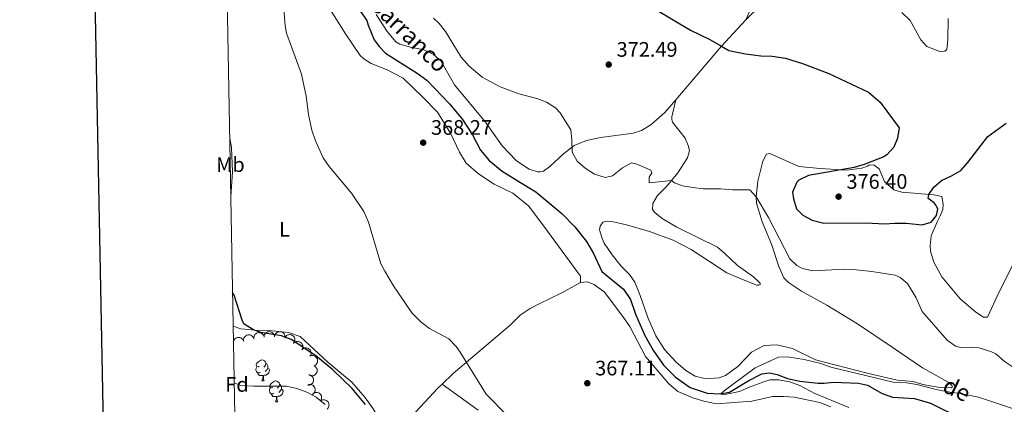
# Model space of a CAD drawing. Units: metres. Extents: x 627787 to 632297, y 694716 to 697768.
# Drawn here: x 628595 to 629065, y 695564 to 695748 of the extents above; entities that cross this region are included whole.
import ezdxf
from ezdxf.enums import TextEntityAlignment as Align

# ---------------------------------------------------------------- set-up
doc = ezdxf.new("R2010")
doc.units = ezdxf.units.M
doc.header["$MEASUREMENT"] = 0
doc.linetypes.add('DGN Style 3', pattern=[78.86977, 56.33555, -22.53422])
for name, color, linetype, lineweight in [('Carátula', 7, 'Continuous', 0), ('Elementos auxiliares', 7, 'Continuous', 0), ('Entidades rústicas y varios', 7, 'Continuous', 0), ('Hidrografía', 7, 'Continuous', 0), ('Relieve y altimetría', 7, 'Continuous', 0), ('Textos de rotulación', 7, 'Continuous', 0)]:
    doc.layers.add(name, color=color, linetype=linetype, lineweight=lineweight)
doc.styles.add('Style-Arial', font='txt')
doc.styles.add('Style-Arial Narrow', font='txt')
doc.styles.add('Style-timesi', font='timesi.shx', dxfattribs={"bigfont": 'timesibig.shx'})

# ---------------------------------------------------------------- blocks, each defined once
blk = doc.blocks.new('5PATER_43')
at = {"layer": 'Relieve y altimetría', "linetype": 'Continuous', "lineweight": 0}
h = blk.add_hatch(color=250, dxfattribs=at)
edge = h.paths.add_edge_path()
edge.add_ellipse((1.001171767711639e-08, 1.001171767711639e-08), major_axis=(-1.095731443231309, -1.110710700762829), ratio=0.999422240966032, start_angle=0, end_angle=360)
blk = doc.blocks.new('5PATER_60')
at = {"layer": 'Relieve y altimetría', "linetype": 'Continuous', "lineweight": 0}
h = blk.add_hatch(color=250, dxfattribs=at)
edge = h.paths.add_edge_path()
edge.add_ellipse((1.001171767711639e-08, 1.001171767711639e-08), major_axis=(-1.095731443231309, -1.110710700762829), ratio=0.999422240966032, start_angle=0, end_angle=360)
blk = doc.blocks.new('5PATER_84')
at = {"layer": 'Relieve y altimetría', "linetype": 'Continuous', "lineweight": 0}
h = blk.add_hatch(color=250, dxfattribs=at)
edge = h.paths.add_edge_path()
edge.add_ellipse((1.001171767711639e-08, 1.001171767711639e-08), major_axis=(-1.095731443231309, -1.110710700762829), ratio=0.999422240966032, start_angle=0, end_angle=360)
blk = doc.blocks.new('5PATER_126')
at = {"layer": 'Relieve y altimetría', "linetype": 'Continuous', "lineweight": 0}
h = blk.add_hatch(color=250, dxfattribs=at)
edge = h.paths.add_edge_path()
edge.add_ellipse((1.001171767711639e-08, 1.001171767711639e-08), major_axis=(-1.095731443231309, -1.110710700762829), ratio=0.999422240966032, start_angle=0, end_angle=360)

msp = doc.modelspace()

# ---------------------------------------------------------------- linework, layer by layer
at = {"layer": 'Carátula', "color": 7, "linetype": 'Continuous', "lineweight": 30, "flags": 128}
msp.add_lwpolyline([(628596.737, 697487.696), (628643.794, 695073.162), (632198.1100000001, 695142.433), (632151.1089999999, 697553.966), (628596.737, 697487.696)], dxfattribs=at)
at = {"layer": 'Carátula', "color": 7, "linetype": 'Continuous', "lineweight": 0}
msp.add_3dface([(627842.8219999999, 694715.6710000001), (632297.044, 694798.7150000001), (632241.6810000001, 697768.21), (627787.459, 697685.166)], dxfattribs=at)
at = {"layer": 'Elementos auxiliares', "color": 250, "linetype": 'Continuous', "lineweight": 0}
msp.add_3dface([(628705.3600000001, 695125.74), (628662.77, 697439), (632091.1599999999, 697502.9199999999), (632134.8800000001, 695189.6799999999)], dxfattribs=at)
at = {"layer": 'Entidades rústicas y varios', "color": 92, "linetype": 'Continuous', "lineweight": 0, "extrusion": (-0.2840866035041023, 0.2023945035719632, 0.9371932920339121), "elevation": -37506.19084629789, "flags": 128}
msp.add_lwpolyline([(-931535.6547232405, 101844.5433147636), (-931569.1204250222, 101847.7226919434), (-931586.1504730135, 101849.861389307)], dxfattribs=at)
at = {"layer": 'Entidades rústicas y varios', "color": 92, "linetype": 'Continuous', "lineweight": 0, "flags": 128}
for points, elevation in [([(628696.7783865882, 695593.0036629695), (628696.6967565452, 695593.5598091157), (628696.7558837335, 695594.1427396224), (628696.9007490994, 695594.6026032171), (628697.1167291147, 695594.9924296311), (628697.4216148141, 695595.3797501836), (628697.7976151626, 695595.6970335552), (628698.2279387861, 695595.9332661296), (628698.7096286414, 695596.0758183415), (628699.2141593166, 695596.1292509884), (628699.7187156046, 695596.0758449747), (628700.2415763042, 695595.9006709503), (628700.6470846843, 695595.6577405), (628701.0247914921, 695595.3380030023), (628701.337491873, 695594.9577310975), (628701.5061387394, 695594.6158985589), (628701.6218412328, 695594.245011874)], 379.3907405535144), ([(628701.6215579228, 695594.2449392632), (628701.53992788, 695594.8010854095), (628701.5990550683, 695595.3840159161), (628701.7439204343, 695595.8438795109), (628701.9599004495, 695596.2337059248), (628702.2647861489, 695596.6210264773), (628702.6407864974, 695596.938309849), (628703.0711101207, 695597.1745424233), (628703.5527999762, 695597.3170946352), (628704.0573306512, 695597.3705272821), (628704.5618869392, 695597.3171212685), (628705.084747639, 695597.1419472438), (628705.4902560192, 695596.8990167938), (628705.867962827, 695596.5792792961), (628706.1806632078, 695596.1990073912), (628706.349310074, 695595.8571748526), (628706.4650125676, 695595.4862881678)], 379.4448199974698), ([(628706.4427750241, 695595.6021477217), (628706.4316424865, 695596.1641424429), (628706.5635166201, 695596.7350305342), (628706.7649929724, 695597.1730576789), (628707.0282242675, 695597.532670367), (628707.3793424848, 695597.8786306211), (628707.7922156446, 695598.146176419), (628708.2488020482, 695598.3264903284), (628708.7445818156, 695598.4074141968), (628709.2518282509, 695598.3970554518), (628709.7456813271, 695598.2807008675), (628710.2423999924, 695598.0412435276), (628710.6141855309, 695597.7493055835), (628710.9487428076, 695597.3846606484), (628711.2112054054, 695596.968125374), (628711.3355831499, 695596.6078179684), (628711.4037866236, 695596.2253362222)], 379.482), ([(628711.3956206522, 695596.3364673394), (628711.4446552002, 695596.8964294929), (628711.6368273606, 695597.4499399816), (628711.8839935747, 695597.8639078096), (628712.1841744208, 695598.1933064426), (628712.5702780636, 695598.499731763), (628713.0093963386, 695598.7215878887), (628713.4826480283, 695598.8520374501), (628713.9842389061, 695598.879475408), (628714.4874683535, 695598.8149279589), (628714.9660453957, 695598.646424948), (628715.434306212, 695598.355218736), (628715.772737813, 695598.0251940377), (628716.0663789222, 695597.6268607613), (628716.2827893519, 695597.1846450043), (628716.3679202327, 695596.8131022973), (628716.394827551, 695596.4255200529)], 379.4567217266296), ([(628716.4631560289, 695597.0142336311), (628716.6624160516, 695597.5398356132), (628716.9976823658, 695598.0203566831), (628717.3479805738, 695598.3516445723), (628717.7263347195, 695598.5871443397), (628718.1811437656, 695598.7772002043), (628718.6640087492, 695598.871467947), (628719.1549012121, 695598.8684947025), (628719.6450931125, 695598.7586850917), (628720.1118816389, 695598.5599019898), (628720.5267131357, 695598.2677648999), (628720.8982937415, 695597.860337479), (628721.1343823506, 695597.45080797), (628721.3088132604, 695596.9877006847), (628721.3969987822, 695596.5033335062), (628721.3780309616, 695596.1226348435), (628721.2986718386, 695595.7423111268)], 379.3412620303379), ([(628721.7379601258, 695596.622921068), (628722.1502851627, 695597.0049551816), (628722.664349966, 695597.2860981664), (628723.1254716704, 695597.4269075191), (628723.5690955136, 695597.4694502712), (628724.0609667278, 695597.4372756144), (628724.535340081, 695597.3068343564), (628724.9736327257, 695597.0857375278), (628725.3637586301, 695596.7692757943), (628725.6933349404, 695596.3835482926), (628725.9348414047, 695595.937337717), (628726.0863136582, 695595.4071251121), (628726.1155115322, 695594.9353203492), (628726.0656515479, 695594.4429703907), (628725.9290949584, 695593.9699581836), (628725.7427076132, 695593.637466067), (628725.5024040577, 695593.3321822626)], 378.8406513326941), ([(628725.4159740612, 695593.243496161), (628725.8054938607, 695593.648756973), (628726.3024228788, 695593.9591849856), (628726.7546207218, 695594.1264500774), (628727.1950381633, 695594.1946004769), (628727.6879470649, 695594.1909515266), (628728.1690755654, 695594.0881878845), (628728.6194314142, 695593.8928321588), (628729.027221442, 695593.5994833168), (628729.3785728202, 695593.2334799576), (628729.6455030581, 695592.8019970518), (628729.8274124695, 695592.2814413717), (628729.8838716075, 695591.812117799), (628729.8625946951, 695591.317707248), (628729.7536471859, 695590.8375836285), (628729.5868185263, 695590.494860054), (628729.3645891168, 695590.1761782542)], 378.532), ([(628729.3645891168, 695590.1761782542), (628729.7541089163, 695590.5814390662), (628730.2510379343, 695590.8918670788), (628730.7032357773, 695591.0591321704), (628731.1436532191, 695591.1272825701), (628731.6365621204, 695591.1236336199), (628732.117690621, 695591.0208699778), (628732.5680464697, 695590.8255142521), (628732.9758364975, 695590.5321654098), (628733.3271878758, 695590.1661620508), (628733.5941181139, 695589.7346791448), (628733.7760275253, 695589.2141234649), (628733.832486663, 695588.7447998922), (628733.8112097506, 695588.250389341), (628733.7022622414, 695587.7702657215), (628733.5354335818, 695587.4275421472), (628733.3132041723, 695587.1088603472)], 378.532), ([(628733.5479497397, 695587.2848085195), (628734.0895575271, 695587.4352179756), (628734.6753094338, 695587.4493142015), (628735.1496586595, 695587.3629816337), (628735.5633949158, 695587.1973485744), (628735.9857420577, 695586.9431923395), (628736.3474762302, 695586.609735613), (628736.63557406, 695586.2122637394), (628736.8371356567, 695585.7521342221), (628736.9531256252, 695585.2582186651), (628736.9631156637, 695584.7509421634), (628736.8545747248, 695584.2103053958), (628736.6641594099, 695583.7776458785), (628736.394067544, 695583.3629835052), (628736.0558006207, 695583.0052633092), (628735.7376917815, 695582.795268032), (628735.3841475323, 695582.6341765553)], 378.532), ([(628735.4994046902, 695582.4434689875), (628735.9543064528, 695582.1132775482), (628736.3300200554, 695581.6636740689), (628736.5577851264, 695581.23872281), (628736.6857567092, 695580.8118325737), (628736.7498156007, 695580.3230903528), (628736.714081004, 695579.8324091542), (628736.5824062438, 695579.3594968922), (628736.3478223055, 695578.9152935313), (628736.0335231894, 695578.5170193599), (628735.642774102, 695578.1933769637), (628735.1521229015, 695577.9417211483), (628734.6949951274, 695577.8213614859), (628734.202345269, 695577.7745574594), (628733.7118104293, 695577.8165553284), (628733.3494277918, 695577.9347503963), (628733.0032530881, 695578.111122374)], 379.1780808432974), ([(628732.7709806536, 695578.2918718541), (628733.3216890341, 695578.1792562259), (628733.8496534084, 695577.9251743113), (628734.2327109394, 695577.6323818455), (628734.525701852, 695577.2965718918), (628734.7860642471, 695576.8780221059), (628734.9563600239, 695576.4164548321), (628735.031951155, 695575.9314082044), (628735.0019696353, 695575.4299629347), (628734.8804166347, 695574.9373869323), (628734.6584004532, 695574.4811654238), (628734.3156599177, 695574.0491953145), (628733.9491702551, 695573.7506361455), (628733.5199296293, 695573.5043700598), (628733.0559065565, 695573.3398378801), (628732.6770761237, 695573.2976626137), (628732.2889552552, 695573.3151609409)], 380.1903160939474), ([(628732.2177944549, 695573.4008874628), (628732.7467157361, 695573.5911616804), (628733.3297969855, 695573.6487833522), (628733.8092533408, 695573.5979689532), (628734.234162462, 695573.4635656842), (628734.674242409, 695573.2415248314), (628735.0597751215, 695572.9358951084), (628735.376636469, 695572.5609509307), (628735.6118613256, 695572.1170866305), (628735.7642643384, 695571.6331655919), (628735.811954696, 695571.1280370145), (628735.7439234769, 695570.5808249868), (628735.5862139792, 695570.1352018677), (628735.347710086, 695569.7016002152), (628735.0369849545, 695569.3197126104), (628734.7353752423, 695569.0866400222), (628734.3947911074, 695568.8997003334)], 381.1855330158754), ([(628734.5667463352, 695569.0302969734), (628734.9877376456, 695569.4027594773), (628735.5081244819, 695569.6720205783), (628735.9723588214, 695569.8022011379), (628736.4168428008, 695569.8345429357), (628736.9078452159, 695569.7910788287), (628737.3790972708, 695569.6497759602), (628737.8121958412, 695569.4186701875), (628738.194949914, 695569.0933310261), (628738.5155793808, 695568.7001351526), (628738.7467729831, 695568.2484950654), (628738.8860266604, 695567.714943134), (628738.9043798049, 695567.2425921925), (628738.84322404, 695566.751517379), (628738.695838718, 695566.281766576), (628738.5018634354, 695565.9536433679), (628738.2546111229, 695565.6539597113)], 381.7457918019452), ([(628738.3329960222, 695565.7981374867), (628738.8027892308, 695566.1067737469), (628739.3562490141, 695566.2990918905), (628739.8343010067, 695566.361756013), (628740.278855382, 695566.3303966832), (628740.7586452235, 695566.217373641), (628741.2049374471, 695566.0103271464), (628741.6006626098, 695565.719834727), (628741.9331225744, 695565.3432492495), (628742.1944181344, 695564.9083574465), (628742.3588589833, 695564.4283694704), (628742.4206208256, 695563.8804144314), (628742.3714427089, 695563.4102721519), (628742.2408984161, 695562.9329329776), (628742.0280456385, 695562.488993854), (628741.7892708965, 695562.1918779297), (628741.5018180446, 695561.930506818)], 382.427327307392)]:
    msp.add_lwpolyline(points, dxfattribs=dict(at, elevation=elevation))
for points in [[(628709.034, 695582.388), (628708.504, 695582.1229999999), (628707.9739999999, 695582.1780000001), (628707.709, 695582.548), (628707.6540000001, 695582.973), (628707.814, 695583.493), (628708.294, 695584.088), (628708.929, 695584.618), (628709.8289999999, 695585.203), (628710.574, 695585.3630000001), (628710.9990000001, 695585.308), (628711.5290000001, 695584.993), (628712.0590000001, 695584.408), (628712.219, 695583.7679999999), (628712.1089999999, 695582.9180000001), (628711.6840000001, 695582.388), (628711.264, 695581.963)], [(628709.619, 695579.308), (628709.1939999999, 695579.148), (628708.6089999999, 695579.2080000001), (628708.1340000001, 695579.4180000001), (628707.709, 695579.8430000001), (628707.494, 695580.4280000001), (628707.494, 695580.848), (628707.5490000001, 695581.433), (628707.9739999999, 695582.1229999999)], [(628713.169, 695581.4880000001), (628713.6240000001, 695581.2380000001), (628713.969, 695580.6229999999), (628713.8589999999, 695579.898), (628713.649, 695579.2579999999), (628713.064, 695578.5179999999), (628712.2690000001, 695578.038), (628711.419, 695578.1429999999), (628710.9890000001, 695578.013)], [(628712.219, 695583.7679999999), (628712.6939999999, 695583.453), (628713.0090000001, 695582.8130000001), (628713.169, 695582.493), (628713.169, 695581.913), (628713.169, 695581.4880000001), (628712.7990000001, 695580.798), (628712.379, 695580.318), (628711.899, 695579.898)], [(628710.879, 695578.013), (628709.9890000001, 695577.9280000001), (628709.1440000001, 695577.9280000001), (628708.719, 695578.358), (628708.399, 695578.8330000001), (628708.399, 695579.148)], [(628710.334, 695575.328), (628710.7690000001, 695576.4880000001), (628710.879, 695578.013), (628710.9890000001, 695578.013), (628711.024, 695577.4280000001), (628711.0590000001, 695576.743), (628711.129, 695576.128), (628711.244, 695575.7280000001), (628711.459, 695575.328)], [(628710.334, 695575.328), (628711.459, 695575.328)], [(628716.094, 695569.273), (628715.669, 695569.1130000001), (628715.084, 695569.173), (628714.6089999999, 695569.3829999999), (628714.1840000001, 695569.808), (628713.969, 695570.3929999999), (628713.969, 695570.8130000001), (628714.024, 695571.398), (628714.449, 695572.088)], [(628715.5090000001, 695572.3530000001), (628714.979, 695572.088), (628714.449, 695572.1429999999), (628714.1840000001, 695572.513), (628714.129, 695572.9380000001), (628714.2890000001, 695573.4580000001), (628714.7690000001, 695574.0530000001), (628715.4040000001, 695574.5830000001), (628716.304, 695575.1680000001), (628717.0490000001, 695575.328), (628717.4739999999, 695575.273), (628718.004, 695574.9580000001), (628718.534, 695574.3729999999), (628718.6939999999, 695573.733), (628718.584, 695572.8829999999), (628718.159, 695572.3530000001), (628717.7390000001, 695571.9280000001)], [(628719.6440000001, 695571.453), (628720.0989999999, 695571.203), (628720.4439999999, 695570.588), (628720.334, 695569.8630000001), (628720.1240000001, 695569.223), (628719.5390000001, 695568.483), (628718.744, 695568.003), (628717.8940000001, 695568.108), (628717.4639999999, 695567.9780000001)], [(628718.6939999999, 695573.733), (628719.169, 695573.4180000001), (628719.4839999999, 695572.7779999999), (628719.6440000001, 695572.4580000001), (628719.6440000001, 695571.878), (628719.6440000001, 695571.453), (628719.274, 695570.763), (628718.854, 695570.283), (628718.3740000001, 695569.8630000001)], [(628717.354, 695567.9780000001), (628716.4639999999, 695567.8929999999), (628715.619, 695567.8929999999), (628715.1939999999, 695568.3230000001), (628714.8740000001, 695568.798), (628714.8740000001, 695569.1130000001)], [(628716.8090000001, 695565.2930000001), (628717.244, 695566.453), (628717.354, 695567.9780000001), (628717.4639999999, 695567.9780000001), (628717.4990000001, 695567.3929999999), (628717.534, 695566.7080000001), (628717.604, 695566.0930000001), (628717.719, 695565.693), (628717.9340000001, 695565.2930000001)], [(628716.8090000001, 695565.2930000001), (628717.9340000001, 695565.2930000001)]]:
    msp.add_lwpolyline(points, dxfattribs=at)
at = {"layer": 'Entidades rústicas y varios', "color": 92, "linetype": 'Continuous', "lineweight": 0}
for points in [[(628692.5660000001, 695820.6240000001, 370.689), (628697.777, 695814.7919999999, 370.46), (628708.6510000001, 695802.2450000001, 370.46), (628735.8929999999, 695764.0730000001, 369.827), (628750.3600000001, 695741.19, 369.51), (628757.3300000001, 695730.8559999999, 369.088), (628759.0190000001, 695729.1699999999, 368.983), (628762.5009999999, 695726.9569999999, 368.983), (628770.2039999999, 695723.902, 368.772), (628777.908, 695720.004, 368.561), (628787.3030000001, 695710.9369999999, 368.35), (628794.27, 695703.663, 368.35), (628800.5009999999, 695693.75, 368.35), (628804.8319999999, 695684.6799999999, 368.139), (628808, 695679.3019999999, 368.033), (628813.9110000001, 695674.2420000001, 367.611), (628821.4040000001, 695669.2890000001, 367.295), (628830.2679999999, 695665.075, 367.084), (628837.7620000001, 695658.9610000001, 367.295), (628845.048, 695649.26, 367.822), (628862.6799999999, 695625.4299999999, 367.506), (628862.669, 695622.4340000001, 367.491)], [(628941.6259999999, 695747.9099999999, 375.746), (628948.837, 695754.808, 376.483)], [(628764.8859999999, 695750.4569999999, 369.882), (628770.271, 695742.337, 369.672), (628774.388, 695737.381, 369.566), (628776.288, 695736.2220000001, 369.566), (628781.3530000001, 695734.7490000001, 369.461), (628787.683, 695733.592, 369.461), (628792.3260000001, 695731.274, 369.144), (628795.915, 695728.3230000001, 369.144), (628802.358, 695716.7220000001, 369.355), (628817.244, 695698.9029999999, 369.461), (628825.2679999999, 695687.726, 369.461), (628832.1300000001, 695680.452, 368.617), (628838.146, 695676.5519999999, 368.617), (628842.155, 695675.2890000001, 368.617), (628843.4210000001, 695675.1840000001, 368.617), (628845.004, 695675.5020000001, 368.617), (628847.956, 695677.719, 368.617), (628854.598, 695683.842, 369.355), (628859.554, 695687.7479999999, 370.199), (628865.46, 695690.1780000001, 371.465), (628872.422, 695691.6599999999, 371.887), (628887.8230000001, 695693.7790000001, 373.153), (628891.831, 695694.942, 373.68), (628896.26, 695697.6880000001, 373.786), (628903.0079999999, 695703.6000000001, 373.891), (628908.267, 695709.676, 373.891)], [(628944.6159999999, 695754.4240000001, 376.992), (628941.6259999999, 695747.9099999999, 375.746)], [(629016.2390000001, 695751.321, 378.904), (629020.2679999999, 695747.561, 378.483), (629025.2860000001, 695738.3360000001, 376.904), (629028.2579999999, 695735.094, 377.009), (629034.382, 695732.72, 377.22), (629036.8030000001, 695732.844, 377.22), (629037.744, 695733.6939999999, 377.114), (629038.236, 695738.2239999999, 377.957), (629038.368, 695748.436, 378.378)], [(628940.1529999999, 695623.855, 367.649), (628947.0120000001, 695621.1159999999, 368.387), (628947.8559999999, 695621.1170000001, 368.387), (628948.4890000001, 695621.4340000001, 368.282), (628948.4880000001, 695622.0660000001, 368.282), (628945.4269999999, 695625.0179999999, 368.915), (628937.7220000001, 695630.4990000001, 368.598), (628931.706, 695636.297, 368.071), (628928.1170000001, 695639.2490000001, 368.176), (628908.7, 695648.837, 369.126), (628901.7350000001, 695652.946, 369.653), (628898.146, 695655.7919999999, 369.653), (628897.0900000001, 695657.2690000001, 369.653), (628897.1939999999, 695660.1170000001, 369.653), (628899.4070000001, 695663.916, 369.759), (628903.835, 695668.244, 369.548), (628909.105, 695674.788, 370.603), (628913.848, 695681.8600000001, 371.447), (628914.7949999999, 695685.4469999999, 371.974), (628914.1610000001, 695687.767, 372.396), (628912.6810000001, 695691.2479999999, 372.818), (628906.662, 695698.9450000001, 373.45), (628906.345, 695700.21, 373.661), (628906.2390000001, 695701.5819999999, 373.661), (628908.267, 695709.676, 373.891)], [(628694.9469999999, 695691.2690000001, 372.698), (628695.8319999999, 695686.79, 372.477), (628696.2620000001, 695675.186, 372.899), (628695.463, 695663.288, 373.705)], [(629070.9990000001, 695633.9909999999, 374.699), (629062.8049999999, 695617.9269999999, 373.541), (629057.212, 695605.8829999999, 373.12), (629055.318, 695605.763, 373.12), (629051.615, 695608.156, 373.12), (629044.1969999999, 695614.521, 373.015), (629035.379, 695625.087, 373.33), (629031.6410000001, 695632.112, 373.436), (629030.0220000001, 695637.3630000001, 373.541), (629029.8970000001, 695639.889, 373.541), (629030.281, 695644.7339999999, 373.857), (629033.281, 695651.7050000001, 374.383), (629034.631, 695654.1370000001, 374.594), (629035.871, 695657.199, 374.594), (629035.956, 695659.831, 374.699), (629035.402, 695663.5120000001, 374.699), (629031.6059999999, 695664.325, 374.909), (629016.3330000001, 695665.4720000001, 375.225), (629012.429, 695666.6000000001, 375.646), (629007.976, 695670.672, 375.857), (629005.5090000001, 695676.6540000001, 376.067), (629003.075, 695678.425, 376.173), (629000.7579999999, 695678.5120000001, 375.857), (628999.815, 695677.8740000001, 375.541), (628997.085, 695677.0109999999, 375.225), (628990.0390000001, 695676.0090000001, 375.225), (628977.294, 695676.8600000001, 374.067), (628966.97, 695677.834, 373.962), (628953.2380000001, 695683.94, 372.067), (628951.5549999999, 695683.717, 371.646), (628949.7919999999, 695680.335, 371.12), (628947.443, 695670.842, 370.172), (628946.6570000001, 695663.362, 369.962), (628946.787, 695660.2039999999, 369.856), (628949.487, 695651.277, 369.33), (628953.8840000001, 695640.6780000001, 368.909), (628957.439, 695629.967, 368.383), (628959.7960000001, 695624.6159999999, 368.277), (628962.024, 695622.422, 368.067), (628968.3729999999, 695618.1540000001, 368.067), (628980.425, 695611.5090000001, 367.54), (628995.125, 695602.672, 366.698), (629012.1610000001, 695591.2220000001, 365.856), (629026.131, 695581.538, 365.751), (629038.5, 695574.6840000001, 365.646), (629040.1969999999, 695573.118, 365.646), (629040.517, 695572.4890000001, 365.646), (629039.784, 695572.0619999999, 365.646), (629034.5190000001, 695572.233, 365.646), (629026.297, 695573.6440000001, 365.646), (629021.7590000001, 695575.0830000001, 365.646), (629013.9639999999, 695575.7609999999, 365.646), (628999.621, 695579.125, 365.856), (628975.044, 695585.3600000001, 366.172), (628963.949, 695590.855, 366.067), (628956.5660000001, 695592.588, 366.067), (628950.462, 695592.331, 366.067), (628944.382, 695589.021, 366.067), (628937.801, 695582.233, 365.646), (628931.9380000001, 695577.9780000001, 366.172), (628928.895, 695576.797, 366.383), (628924.4650000001, 695576.4780000001, 366.383), (628921.405, 695576.6869999999, 366.383), (628917.5009999999, 695577.6340000001, 366.383), (628913.0689999999, 695580.2679999999, 366.383), (628908.3189999999, 695584.379, 366.488), (628902.8300000001, 695590.389, 366.488), (628898.7110000001, 695596.821, 366.488), (628894.8019999999, 695605.6799999999, 366.488), (628891.209, 695616.122, 367.016), (628888.673, 695622.5560000001, 367.543), (628886.033, 695626.1410000001, 367.332), (628882.1270000001, 695630.1470000001, 367.649), (628877.7990000001, 695635.524, 367.754), (628873.997, 695641.1130000001, 367.543), (628872.9410000001, 695643.328, 367.543), (628871.672, 695647.547, 367.543), (628871.9880000001, 695649.2350000001, 367.543), (628873.358, 695651.135, 367.543), (628875.5730000001, 695651.6640000001, 367.543), (628877.577, 695651.5590000001, 367.543), (628884.646, 695649.9820000001, 367.543), (628895.6200000001, 695646.7180000001, 367.965), (628906.9099999999, 695642.611, 367.965), (628915.564, 695638.186, 367.86), (628932.6610000001, 695627.0150000001, 367.438), (628940.1529999999, 695623.855, 367.649)], [(628862.669, 695622.4340000001, 367.491), (628853.7050000001, 695617.3640000001, 367.491), (628848.432, 695614.8289999999, 367.596), (628843.2649999999, 695612.399, 368.229), (628838.6240000001, 695609.97, 367.913), (628833.879, 695606.696, 368.229), (628829.0290000001, 695602.0519999999, 368.44), (628820.8049999999, 695594.9780000001, 368.862), (628801.827, 695578.825, 370.55), (628796.561, 695573.854, 371.152)], [(628862.669, 695622.4340000001, 367.491), (628865.8330000001, 695622.6470000001, 367.701), (628869.21, 695621.3829999999, 367.701), (628874.065, 695617.7990000001, 367.28), (628882.9340000001, 695606.2, 366.647), (628886.3130000001, 695601.3500000001, 366.647), (628893.7069999999, 695587.007, 366.436), (628904.8970000001, 695573.933, 366.014), (628909.119, 695570.3489999999, 366.014), (628916.2949999999, 695567.189, 366.014), (628921.571, 695565.7150000001, 366.014), (628927.69, 695564.453, 366.014), (628944.568, 695565.73, 365.803), (628954.483, 695567.8459999999, 365.592), (628959.7579999999, 695567.8500000001, 365.803), (628964.8219999999, 695567.642, 365.592), (628977.061, 695565.118, 365.592), (628982.337, 695563.0109999999, 365.803)], [(628796.561, 695573.854, 371.152), (628794.4469999999, 695571.858, 371.394), (628781.7960000001, 695558.3470000001, 373.504), (628777.051, 695554.6510000001, 374.348), (628774.52, 695554.122, 374.348), (628771.777, 695554.0150000001, 374.242), (628768.9280000001, 695555.2790000001, 374.348), (628766.183, 695557.493, 374.348), (628763.5430000001, 695562.027, 374.77), (628759.531, 695567.51, 374.664), (628753.3019999999, 695574.7860000001, 374.664), (628741.797, 695584.378, 374.77), (628728.602, 695596.5020000001, 374.77), (628723.01, 695598.5020000001, 374.77), (628715.308, 695599.341, 374.77), (628708.8729999999, 695599.443, 374.875), (628700.2220000001, 695600.281, 375.297), (628696.6000000001, 695601.5020000001, 375.501)], [(628813.652, 695561.3200000001, 371.182), (628796.561, 695573.854, 371.152)]]:
    msp.add_polyline3d(points, dxfattribs=at)
at = {"layer": 'Hidrografía', "color": 142, "linetype": 'DGN Style 3', "lineweight": 25}
msp.add_polyline3d([(628757.4750000001, 695751.8090000001, 368.721), (628760.4850000001, 695747.538, 368.615), (628761.0660000001, 695745.27, 368.615), (628764.077, 695738.31, 368.404), (628766.3999999999, 695735.146, 368.193), (628769.3559999999, 695731.9310000001, 368.193), (628784.554, 695722.3400000001, 367.455), (628789.25, 695719.0730000001, 367.56), (628800.1229999999, 695707.581, 367.138), (628806.247, 695700.2, 367.138), (628810.9990000001, 695692.9240000001, 367.033), (628814.9070000001, 695685.5419999999, 367.033), (628819.024, 695680.587, 366.822), (628825.146, 695675.632, 366.505), (628833.1669999999, 695670.679, 366.083), (628841.3459999999, 695665.621, 366.189), (628853.6950000001, 695655.3430000001, 366.031), (628859.976, 695649.017, 365.925), (628865.466, 695642.006, 365.872), (628868.7930000001, 695636.206, 365.661), (628872.913, 695627.663, 365.556), (628883.257, 695619.125, 365.556), (628886.53, 695614.274, 365.556), (628888.9610000001, 695607.3130000001, 365.556), (628893.398, 695596.977, 365.556), (628897.6229999999, 695589.7010000001, 365.556), (628902.48, 695582.6359999999, 365.451), (628908.075, 695577.1540000001, 365.451), (628915.041, 695572.2, 365.451), (628923.165, 695569.568, 365.451), (628929.4950000001, 695569.1499999999, 364.923), (628933.8200000001, 695569.997, 364.923), (628943.1000000001, 695575.4880000001, 364.818), (628949.3219999999, 695578.763, 364.712), (628953.014, 695579.1869999999, 364.712), (628956.7069999999, 695578.4510000001, 364.712), (628961.666, 695576.45, 364.712), (628967.469, 695575.2930000001, 364.712), (628976.331, 695574.244, 364.185), (628979.1799999999, 695574.351, 364.185), (628983.598, 695574.7, 364.185), (628995.4979999999, 695574.264, 364.185), (628999.8219999999, 695573.2450000001, 364.185), (629006.905, 695569.298, 364.185), (629011.7609999999, 695567.5460000001, 364.185), (629022.398, 695566.9950000001, 364.185), (629029.9950000001, 695564.737, 364.185), (629044.7890000001, 695557.375, 363.869)], dxfattribs=at)
at = {"layer": 'Relieve y altimetría', "color": 30, "linetype": 'Continuous', "lineweight": 0, "flags": 128}
for points, elevation in [([(628734.199, 695695.1270000001), (628732.6680000001, 695702.683), (628731.446, 695711.371), (628729.2239999999, 695721.814), (628722.1440000001, 695741.52), (628721.402, 695744.9110000001), (628720.6570000001, 695755.038)], 370), ([(628792.3929999999, 695748.6000000001), (628795.0320000001, 695746.175), (628798.0970000001, 695742.2239999999), (628805.591, 695730.041), (628809.497, 695725.719), (628815.696, 695720.4480000001), (628824.165, 695715.9169999999), (628833.2420000001, 695712.547), (628841.7890000001, 695710.337), (628846.4310000001, 695708.547), (628850.6270000001, 695705.828), (628852.8700000001, 695703.487), (628858.044, 695695.2620000001), (628858.506, 695690.2919999999), (628858.5970000001, 695684.611), (628861.0260000001, 695680.3929999999), (628864.9310000001, 695676.9140000001), (628869.3640000001, 695674.1740000001), (628874.429, 695672.49), (628877.9099999999, 695673.3360000001), (628882.76, 695677.1370000001), (628886.9780000001, 695679.46), (628889.6159999999, 695678.9340000001), (628896.264, 695676.0900000001), (628896.7919999999, 695674.825), (628895.5279999999, 695672.7139999999), (628895.5290000001, 695669.9709999999), (628906.092, 695671.047), (628907.5689999999, 695669.993), (628911.368, 695668.6240000001), (628916.2960000001, 695667.673), (628921.2590000001, 695667.1540000001), (628929.514, 695667.158), (628935.3160000001, 695666.6340000001), (628943.5260000001, 695666.696), (628946.6570000001, 695663.362), (628952.5220000001, 695653.405), (628962.6740000001, 695633.6910000001), (628966.0660000001, 695630.5590000001), (628968.815, 695629.1059999999), (628973.727, 695627.9990000001), (628988.871, 695628.736), (628993.0320000001, 695628.554), (629001.882, 695627.568), (629013.054, 695625.8640000001), (629015.4839999999, 695624.7239999999), (629018.98, 695621.909), (629023.138, 695614.9920000001), (629025.925, 695608.487), (629037.9240000001, 695594.8929999999), (629041.9680000001, 695591.962), (629044.479, 695591.2579999999), (629049.4780000001, 695591.423), (629053.007, 695591.112), (629058.811, 695589.3670000001), (629061.135, 695588.227), (629065.162, 695584.783), (629071, 695581.0090000001)], 370), ([(628827.919, 695558.5490000001), (628817.548, 695569.01), (628805.0530000001, 695589.0449999999), (628803.1529999999, 695591.7860000001), (628799.709, 695595.4199999999), (628790.4890000001, 695600.4280000001), (628786.462, 695603.385), (628782.054, 695607.825), (628773.3119999999, 695620.757), (628769.0549999999, 695627.7380000001), (628767.2590000001, 695631.324), (628761.2280000001, 695651.267), (628759.0149999999, 695656.321), (628753.2069999999, 695664.967), (628742.439, 695677.7250000001), (628739.6799999999, 695681.895), (628735.8899999999, 695690.064), (628734.199, 695695.1270000001)], 370), ([(628990.872, 695562.652), (628974.622, 695569.288), (628967.551, 695573.186), (628962.8030000001, 695574.871), (628957.3160000001, 695575.923), (628953.202, 695575.815), (628950.2490000001, 695574.969), (628943.288, 695572.432), (628938.592, 695570.2720000001), (628932.4739999999, 695569.0020000001), (628930.3640000001, 695568.895), (628929.8360000001, 695569.317), (628931.3119999999, 695570.689), (628946.1799999999, 695581.6699999999), (628957.3589999999, 695586.7409999999), (628961.6840000001, 695586.8489999999), (628969.5970000001, 695585.588), (628977.612, 695583.648), (628982.31, 695581.936), (629012.104, 695574.753), (629018.4240000001, 695574.3800000001), (629023.3770000001, 695573.6799999999), (629032.7649999999, 695571.2250000001), (629040.04, 695569.807), (629043.4110000001, 695569.517), (629052.8470000001, 695567.513), (629079.2849999999, 695558.842)], 365), ([(628697.0970000001, 695574.4990000001), (628700.257, 695573.226), (628706.4070000001, 695572.8910000001), (628722.094, 695572.794), (628726.963, 695571.663), (628731.7779999999, 695570.0050000001), (628736.3400000001, 695567.5290000001), (628740.5619999999, 695564.05)], 380)]:
    msp.add_lwpolyline(points, dxfattribs=dict(at, elevation=elevation))
at = {"layer": 'Relieve y altimetría', "color": 30, "linetype": 'Continuous', "lineweight": 30, "elevation": 375, "flags": 128}
for points in [[(628897.852, 695753.284), (628915.159, 695742.851), (628924.199, 695738.5730000001), (628930.112, 695735.203), (628933.521, 695733.2620000001), (628941.486, 695731.595), (628948.9099999999, 695730.642), (628954.281, 695730.4720000001), (628960.71, 695729.4680000001), (628968.8160000001, 695726.9269999999), (628981.2930000001, 695722.256), (629000.311, 695713.2420000001), (629005.8700000001, 695708.4720000001), (629015.074, 695696.301), (629014.165, 695691.24), (629012.5120000001, 695687.017), (629009.118, 695683.311), (629007.5989999999, 695682.453), (628998.1910000001, 695678.726), (628993.4099999999, 695677.365), (628971.686, 695673.422), (628967.0700000001, 695671.281), (628966.0260000001, 695670.22), (628964.061, 695665.5730000001), (628964.507, 695662.3130000001), (628965.987, 695657.538), (628968.9880000001, 695654.557), (628973.3940000001, 695652.199), (628979.0179999999, 695650.7380000001), (628999.28, 695650.797), (629007.9709999999, 695650.328), (629012.9510000001, 695650.7760000001), (629018.3360000001, 695650.73), (629025.976, 695649.9380000001), (629030.283, 695651.129), (629032.8899999999, 695654.413), (629033.4979999999, 695657.47), (629032.7220000001, 695659.223), (629031.7660000001, 695660.3740000001), (629028.9070000001, 695662.5630000001), (629029.2080000001, 695664.46), (629031.4979999999, 695667.8459999999), (629035.236, 695671.169), (629039.983, 695673.385), (629044.4909999999, 695675.946), (629047.764, 695679.726), (629057.3160000001, 695692.1510000001), (629066.1100000001, 695698.534)], [(628759.9299999999, 695564.1240000001), (628753.4480000001, 695571.7320000001), (628744.229, 695580.631), (628736.179, 695587.318), (628724.358, 695595.1170000001), (628719.7450000001, 695596.838), (628709.79, 695598.54), (628706.311, 695599.6910000001), (628701.9040000001, 695602.423), (628701.033, 695603.9070000001), (628697.0160000001, 695616.247), (628696.3030000001, 695617.632)]]:
    msp.add_lwpolyline(points, dxfattribs=at)

# ---------------------------------------------------------------- block references
at = {"layer": 'Relieve y altimetría', "color": 250, "linetype": 'Continuous', "lineweight": 0}
for name, p in [('5PATER_60', (628876.145, 695726.469, 372.49)), ('5PATER_84', (628787.4480000001, 695689.173, 368.27)), ('5PATER_126', (628986.041, 695663.388, 376.396)), ('5PATER_43', (628865.9040000001, 695574.2339999999, 367.109))]:
    msp.add_blockref(name, p, dxfattribs=at)

# ---------------------------------------------------------------- texts
at = {"layer": 'Entidades rústicas y varios', "color": 92, "linetype": 'Continuous', "lineweight": 0}
for s, style, p in [('Mb', 'Style-Arial Narrow', (628695.2968623526, 695678.693001, 372.915)), ('L', 'Style-Arial Narrow', (628721.0981597833, 695647.740001, 372.027)), ('Fd', 'Style-Arial', (628698.4209673102, 695573.6640009999, 380.055))]:
    msp.add_text(s, height=7.000002, dxfattribs=dict(at, style=style)).set_placement(p, align=Align.MIDDLE_CENTER)
at = {"layer": 'Textos de rotulación', "color": 142, "linetype": 'Continuous', "lineweight": 0, "style": 'Style-timesi'}
for s, rotation, p in [('Barranco', 316.01824153804, (628760.99, 695754.5279999999, 367.455)), ('de', 334.2895093439852, (629035.1030000001, 695570.5700000001, 364.185))]:
    msp.add_text(s, height=7.999998000000001, rotation=rotation, dxfattribs=at).set_placement(p)
at = {"layer": 'Textos de rotulación', "color": 250, "linetype": 'Continuous', "lineweight": 0, "style": 'Style-Arial'}
for s, p in [('372.49', (628879.895, 695730.219, 372.49)), ('368.27', (628791.1980000001, 695692.923, 368.27)), ('376.40', (628989.791, 695667.138, 376.396)), ('367.11', (628869.6540000001, 695577.9839999999, 367.109))]:
    msp.add_text(s, height=7.000002, dxfattribs=at).set_placement(p)

doc.saveas('drawing.dxf')
